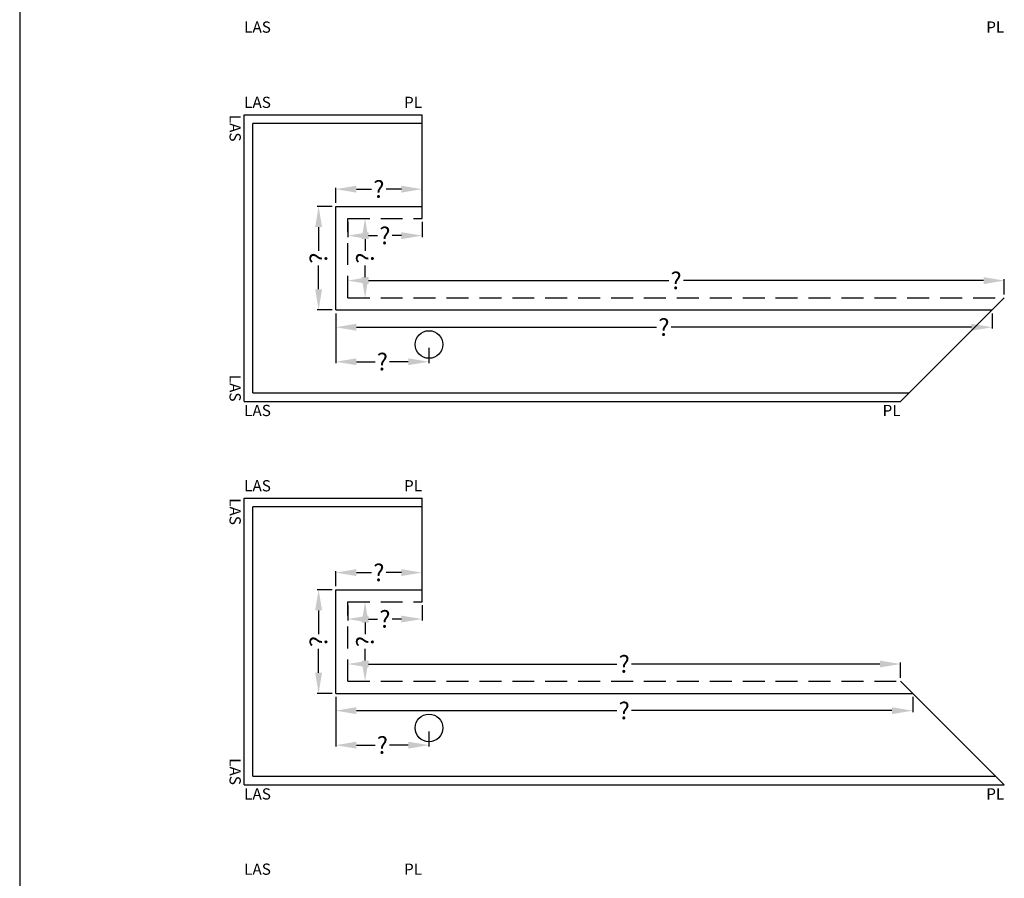
# Model space of a CAD drawing. Extents: x -51025 to 163372, y -69781 to -14750.
# Drawn here: x 83830 to 86679, y -47616 to -45131 of the extents above; entities that cross this region are included whole.
import ezdxf

# ---------------------------------------------------------------- set-up
doc = ezdxf.new("R2010")
doc.units = 0
doc.header["$LTSCALE"] = 10
doc.header["$MEASUREMENT"] = 0
doc.linetypes.add('HIDDEN', pattern=[9.525, 6.35, -3.175])
doc.layers.get('0').update_dxf_attribs({"linetype": 'CONTINUOUS'})
doc.layers.get('DEFPOINTS').update_dxf_attribs({"linetype": 'CONTINUOUS'})
doc.styles.add('ROMANTIC', font='arial.ttf')
doc.dimstyles.new('ROMANTIC', dxfattribs={"dimscale": 2, "dimtxt": 25, "dimasz": 20, "dimexe": 2, "dimexo": 3, "dimgap": 2.5, "dimtad": 0, "dimdec": 0, "dimzin": 5, "dimdsep": 46, "dimtxsty": 'ROMANTIC', "dimcen": -50, "dimclrd": 7, "dimclre": 7, "dimclrt": 7, "dimadec": 0, "dimazin": 0, "dimtfac": 1, "dimtdec": 0, "dimtmove": 0, "dimatfit": 3, "dimfxl": 0, "dimtolj": 1, "dimtzin": 5, "dimarcsym": 0})

# ---------------------------------------------------------------- blocks, each defined once
blk = doc.blocks.new('*D674')
at = {"color": 7, "lineweight": -2}
for p, q in [((84779.3, -45925.9), (84779.3, -45881.9)), ((84839.3, -45885.9), (85708.2, -45885.9)), ((86619.3, -45885.9), (85750.5, -45885.9)), ((86679.3, -45925.9), (86679.3, -45881.9))]:
    blk.add_line(p, q, dxfattribs=at)
at = {"color": 7}
for points in [[(84839.3, -45875.9), (84839.3, -45895.9), (84779.3, -45885.9)], [(86619.3, -45875.9), (86619.3, -45895.9), (86679.3, -45885.9)]]:
    blk.add_solid(points, dxfattribs=at)
at = {"layer": 'DEFPOINTS', "color": 0}
for p in [(86679.3, -45885.9), (84779.3, -45935.9), (86679.3, -45935.9)]:
    blk.add_point(p, dxfattribs=at)
at = {"color": 7, "insert": (85729.3, -45885.9), "char_height": 50, "attachment_point": 5, "style": 'ROMANTIC'}
blk.add_mtext('\\A1;?', dxfattribs=at)
blk = doc.blocks.new('*D675')
at = {"color": 7, "lineweight": -2}
for p, q in [((84789.3, -45705.9), (84833.3, -45705.9)), ((84829.3, -45765.9), (84829.3, -45799.8)), ((84829.3, -45875.9), (84829.3, -45842.1)), ((84789.3, -45935.9), (84833.3, -45935.9))]:
    blk.add_line(p, q, dxfattribs=at)
at = {"color": 7}
for points in [[(84819.3, -45765.9), (84839.3, -45765.9), (84829.3, -45705.9)], [(84819.3, -45875.9), (84839.3, -45875.9), (84829.3, -45935.9)]]:
    blk.add_solid(points, dxfattribs=at)
at = {"layer": 'DEFPOINTS', "color": 0}
for p in [(84779.3, -45705.9), (84829.3, -45705.9), (84779.3, -45935.9)]:
    blk.add_point(p, dxfattribs=at)
at = {"color": 7, "insert": (84829.3, -45820.9), "char_height": 50, "attachment_point": 5, "rotation": 90, "style": 'ROMANTIC'}
blk.add_mtext('\\A1;?', dxfattribs=at)
blk = doc.blocks.new('*D676')
at = {"color": 7, "lineweight": -2}
for p, q in [((84779.3, -45715.9), (84779.3, -45759.7)), ((84994.3, -45715.9), (84994.3, -45759.7)), ((84839.3, -45755.7), (84865.7, -45755.7)), ((84934.3, -45755.7), (84908, -45755.7))]:
    blk.add_line(p, q, dxfattribs=at)
at = {"color": 7}
for points in [[(84839.3, -45745.7), (84839.3, -45765.7), (84779.3, -45755.7)], [(84934.3, -45745.7), (84934.3, -45765.7), (84994.3, -45755.7)]]:
    blk.add_solid(points, dxfattribs=at)
at = {"layer": 'DEFPOINTS', "color": 0}
for p in [(84779.3, -45705.9), (84994.3, -45705.9), (84994.3, -45755.7)]:
    blk.add_point(p, dxfattribs=at)
at = {"color": 7, "insert": (84886.8, -45755.7), "char_height": 50, "attachment_point": 5, "style": 'ROMANTIC'}
blk.add_mtext('\\A1;?', dxfattribs=at)
blk = doc.blocks.new('*D677')
at = {"color": 7, "lineweight": -2}
for p, q in [((84734.3, -45670.9), (84690.9, -45670.9)), ((84694.9, -45730.9), (84694.9, -45799.8)), ((84694.9, -45910.9), (84694.9, -45842.1)), ((84734.3, -45970.9), (84690.9, -45970.9))]:
    blk.add_line(p, q, dxfattribs=at)
at = {"color": 7}
for points in [[(84684.9, -45730.9), (84704.9, -45730.9), (84694.9, -45670.9)], [(84684.9, -45910.9), (84704.9, -45910.9), (84694.9, -45970.9)]]:
    blk.add_solid(points, dxfattribs=at)
at = {"layer": 'DEFPOINTS', "color": 0}
for p in [(84694.9, -45670.9), (84744.3, -45670.9), (84744.3, -45970.9)]:
    blk.add_point(p, dxfattribs=at)
at = {"color": 7, "insert": (84694.9, -45820.9), "char_height": 50, "attachment_point": 5, "rotation": 90, "style": 'ROMANTIC'}
blk.add_mtext('\\A1;?', dxfattribs=at)
blk = doc.blocks.new('*D678')
at = {"color": 7, "lineweight": -2}
for p, q in [((84744.3, -45660.9), (84744.3, -45617.2)), ((84994.3, -45660.9), (84994.3, -45617.2)), ((84804.3, -45621.2), (84848.2, -45621.2)), ((84934.3, -45621.2), (84890.5, -45621.2))]:
    blk.add_line(p, q, dxfattribs=at)
at = {"color": 7}
for points in [[(84804.3, -45611.2), (84804.3, -45631.2), (84744.3, -45621.2)], [(84934.3, -45611.2), (84934.3, -45631.2), (84994.3, -45621.2)]]:
    blk.add_solid(points, dxfattribs=at)
at = {"layer": 'DEFPOINTS', "color": 0}
for p in [(84994.3, -45621.2), (84744.3, -45670.9), (84994.3, -45670.9)]:
    blk.add_point(p, dxfattribs=at)
at = {"color": 7, "insert": (84869.3, -45621.2), "char_height": 50, "attachment_point": 5, "style": 'ROMANTIC'}
blk.add_mtext('\\A1;?', dxfattribs=at)
blk = doc.blocks.new('*D679')
at = {"color": 7, "lineweight": -2}
for p, q in [((84744.3, -45980.9), (84744.3, -46024.9)), ((86644.3, -45980.9), (86644.3, -46024.9)), ((84804.3, -46020.9), (85673.2, -46020.9)), ((86584.3, -46020.9), (85715.5, -46020.9))]:
    blk.add_line(p, q, dxfattribs=at)
at = {"color": 7}
for points in [[(84804.3, -46010.9), (84804.3, -46030.9), (84744.3, -46020.9)], [(86584.3, -46010.9), (86584.3, -46030.9), (86644.3, -46020.9)]]:
    blk.add_solid(points, dxfattribs=at)
at = {"layer": 'DEFPOINTS', "color": 0}
for p in [(84744.3, -45970.9), (86644.3, -45970.9), (86644.3, -46020.9)]:
    blk.add_point(p, dxfattribs=at)
at = {"color": 7, "insert": (85694.3, -46020.9), "char_height": 50, "attachment_point": 5, "style": 'ROMANTIC'}
blk.add_mtext('\\A1;?', dxfattribs=at)
blk = doc.blocks.new('*D680')
at = {"color": 7, "lineweight": -2}
for p, q in [((84779.3, -47035.9), (84779.3, -46991.9)), ((84839.3, -46995.9), (85558.2, -46995.9)), ((86319.3, -46995.9), (85600.5, -46995.9)), ((86379.3, -47035.9), (86379.3, -46991.9))]:
    blk.add_line(p, q, dxfattribs=at)
at = {"color": 7}
for points in [[(84839.3, -46985.9), (84839.3, -47005.9), (84779.3, -46995.9)], [(86319.3, -46985.9), (86319.3, -47005.9), (86379.3, -46995.9)]]:
    blk.add_solid(points, dxfattribs=at)
at = {"layer": 'DEFPOINTS', "color": 0}
for p in [(86379.3, -46995.9), (84779.3, -47045.9), (86379.3, -47045.9)]:
    blk.add_point(p, dxfattribs=at)
at = {"color": 7, "insert": (85579.3, -46995.9), "char_height": 50, "attachment_point": 5, "style": 'ROMANTIC'}
blk.add_mtext('\\A1;?', dxfattribs=at)
blk = doc.blocks.new('*D681')
at = {"color": 7, "lineweight": -2}
for p, q in [((84789.3, -46815.9), (84833.3, -46815.9)), ((84829.3, -46875.9), (84829.3, -46909.8)), ((84829.3, -46985.9), (84829.3, -46952.1)), ((84789.3, -47045.9), (84833.3, -47045.9))]:
    blk.add_line(p, q, dxfattribs=at)
at = {"color": 7}
for points in [[(84819.3, -46875.9), (84839.3, -46875.9), (84829.3, -46815.9)], [(84819.3, -46985.9), (84839.3, -46985.9), (84829.3, -47045.9)]]:
    blk.add_solid(points, dxfattribs=at)
at = {"layer": 'DEFPOINTS', "color": 0}
for p in [(84779.3, -46815.9), (84829.3, -46815.9), (84779.3, -47045.9)]:
    blk.add_point(p, dxfattribs=at)
at = {"color": 7, "insert": (84829.3, -46930.9), "char_height": 50, "attachment_point": 5, "rotation": 90, "style": 'ROMANTIC'}
blk.add_mtext('\\A1;?', dxfattribs=at)
blk = doc.blocks.new('*D682')
at = {"color": 7, "lineweight": -2}
for p, q in [((84779.3, -46825.9), (84779.3, -46869.7)), ((84994.3, -46825.9), (84994.3, -46869.7)), ((84839.3, -46865.7), (84865.7, -46865.7)), ((84934.3, -46865.7), (84908, -46865.7))]:
    blk.add_line(p, q, dxfattribs=at)
at = {"color": 7}
for points in [[(84839.3, -46855.7), (84839.3, -46875.7), (84779.3, -46865.7)], [(84934.3, -46855.7), (84934.3, -46875.7), (84994.3, -46865.7)]]:
    blk.add_solid(points, dxfattribs=at)
at = {"layer": 'DEFPOINTS', "color": 0}
for p in [(84779.3, -46815.9), (84994.3, -46815.9), (84994.3, -46865.7)]:
    blk.add_point(p, dxfattribs=at)
at = {"color": 7, "insert": (84886.8, -46865.7), "char_height": 50, "attachment_point": 5, "style": 'ROMANTIC'}
blk.add_mtext('\\A1;?', dxfattribs=at)
blk = doc.blocks.new('*D683')
at = {"color": 7, "lineweight": -2}
for p, q in [((84734.3, -46780.9), (84690.9, -46780.9)), ((84694.9, -46840.9), (84694.9, -46909.8)), ((84694.9, -47020.9), (84694.9, -46952.1)), ((84734.3, -47080.9), (84690.9, -47080.9))]:
    blk.add_line(p, q, dxfattribs=at)
at = {"color": 7}
for points in [[(84684.9, -46840.9), (84704.9, -46840.9), (84694.9, -46780.9)], [(84684.9, -47020.9), (84704.9, -47020.9), (84694.9, -47080.9)]]:
    blk.add_solid(points, dxfattribs=at)
at = {"layer": 'DEFPOINTS', "color": 0}
for p in [(84694.9, -46780.9), (84744.3, -46780.9), (84744.3, -47080.9)]:
    blk.add_point(p, dxfattribs=at)
at = {"color": 7, "insert": (84694.9, -46930.9), "char_height": 50, "attachment_point": 5, "rotation": 90, "style": 'ROMANTIC'}
blk.add_mtext('\\A1;?', dxfattribs=at)
blk = doc.blocks.new('*D684')
at = {"color": 7, "lineweight": -2}
for p, q in [((84744.3, -46770.9), (84744.3, -46727.2)), ((84804.3, -46731.2), (84848.2, -46731.2)), ((84934.3, -46731.2), (84890.5, -46731.2)), ((84994.3, -46770.9), (84994.3, -46727.2))]:
    blk.add_line(p, q, dxfattribs=at)
at = {"color": 7}
for points in [[(84804.3, -46721.2), (84804.3, -46741.2), (84744.3, -46731.2)], [(84934.3, -46721.2), (84934.3, -46741.2), (84994.3, -46731.2)]]:
    blk.add_solid(points, dxfattribs=at)
at = {"layer": 'DEFPOINTS', "color": 0}
for p in [(84994.3, -46731.2), (84744.3, -46780.9), (84994.3, -46780.9)]:
    blk.add_point(p, dxfattribs=at)
at = {"color": 7, "insert": (84869.3, -46731.2), "char_height": 50, "attachment_point": 5, "style": 'ROMANTIC'}
blk.add_mtext('\\A1;?', dxfattribs=at)
blk = doc.blocks.new('*D685')
at = {"color": 7, "lineweight": -2}
for p, q in [((84744.3, -47090.9), (84744.3, -47134.9)), ((86414.3, -47090.9), (86414.3, -47134.9)), ((84804.3, -47130.9), (85558.2, -47130.9)), ((86354.3, -47130.9), (85600.5, -47130.9))]:
    blk.add_line(p, q, dxfattribs=at)
at = {"color": 7}
for points in [[(84804.3, -47120.9), (84804.3, -47140.9), (84744.3, -47130.9)], [(86354.3, -47120.9), (86354.3, -47140.9), (86414.3, -47130.9)]]:
    blk.add_solid(points, dxfattribs=at)
at = {"layer": 'DEFPOINTS', "color": 0}
for p in [(84744.3, -47080.9), (86414.3, -47080.9), (86414.3, -47130.9)]:
    blk.add_point(p, dxfattribs=at)
at = {"color": 7, "insert": (85579.3, -47130.9), "char_height": 50, "attachment_point": 5, "style": 'ROMANTIC'}
blk.add_mtext('\\A1;?', dxfattribs=at)
blk = doc.blocks.new('*D1245')
at = {"color": 7, "lineweight": -2}
for p, q in [((84744.3, -45980.9), (84744.3, -46124.8)), ((85014.3, -46080.9), (85014.3, -46124.8)), ((84804.3, -46120.8), (84858.2, -46120.8)), ((84954.3, -46120.8), (84900.5, -46120.8))]:
    blk.add_line(p, q, dxfattribs=at)
at = {"color": 7}
for points in [[(84804.3, -46110.8), (84804.3, -46130.8), (84744.3, -46120.8)], [(84954.3, -46110.8), (84954.3, -46130.8), (85014.3, -46120.8)]]:
    blk.add_solid(points, dxfattribs=at)
at = {"layer": 'DEFPOINTS', "color": 0}
for p in [(84744.3, -45970.9), (85014.3, -46070.9), (84744.3, -46120.8)]:
    blk.add_point(p, dxfattribs=at)
at = {"color": 7, "insert": (84879.3, -46120.8), "char_height": 50, "attachment_point": 5, "style": 'ROMANTIC'}
blk.add_mtext('\\A1;?', dxfattribs=at)
blk = doc.blocks.new('*D1246')
at = {"color": 7, "lineweight": -2}
for p, q in [((84744.3, -47090.9), (84744.3, -47234.8)), ((85014.3, -47190.9), (85014.3, -47234.8)), ((84804.3, -47230.8), (84858.2, -47230.8)), ((84954.3, -47230.8), (84900.5, -47230.8))]:
    blk.add_line(p, q, dxfattribs=at)
at = {"color": 7}
for points in [[(84804.3, -47220.8), (84804.3, -47240.8), (84744.3, -47230.8)], [(84954.3, -47220.8), (84954.3, -47240.8), (85014.3, -47230.8)]]:
    blk.add_solid(points, dxfattribs=at)
at = {"layer": 'DEFPOINTS', "color": 0}
for p in [(84744.3, -47080.9), (85014.3, -47180.9), (84744.3, -47230.8)]:
    blk.add_point(p, dxfattribs=at)
at = {"color": 7, "insert": (84879.3, -47230.8), "char_height": 50, "attachment_point": 5, "style": 'ROMANTIC'}
blk.add_mtext('\\A1;?', dxfattribs=at)

msp = doc.modelspace()

# ---------------------------------------------------------------- linework, layer by layer
for p, q in [((83829.8, -26527.2), (83829.8, -68938.9)), ((84479.3, -46235.9), (84479.3, -45405.9)), ((84479.3, -45405.9), (84994.3, -45405.9)), ((84994.3, -45705.9), (84994.3, -45405.9)), ((84504.3, -46210.9), (84504.3, -45430.9)), ((84994.3, -45430.9), (84504.3, -45430.9)), ((84744.3, -45970.9), (84744.3, -45670.9)), ((84744.3, -45670.9), (84994.3, -45670.9)), ((86679.3, -45935.9), (86379.3, -46235.9)), ((84744.3, -45970.9), (86644.3, -45970.9)), ((84504.3, -46210.9), (86404.3, -46210.9)), ((84479.3, -46235.9), (86379.3, -46235.9)), ((84479.3, -47345.9), (84479.3, -46515.9)), ((84479.3, -46515.9), (84994.3, -46515.9)), ((84994.3, -46815.9), (84994.3, -46515.9)), ((84504.3, -47320.9), (84504.3, -46540.9)), ((84994.3, -46540.9), (84504.3, -46540.9)), ((84744.3, -47080.9), (84744.3, -46780.9)), ((84744.3, -46780.9), (84994.3, -46780.9)), ((86379.3, -47045.9), (86679.3, -47345.9)), ((84744.3, -47080.9), (86414.3, -47080.9)), ((84504.3, -47320.9), (86654.3, -47320.9)), ((84479.3, -47345.9), (86679.3, -47345.9))]:
    msp.add_line(p, q)
at = {"linetype": 'HIDDEN'}
for p, q in [((84779.3, -45935.9), (84779.3, -45705.9)), ((84779.3, -45705.9), (84994.3, -45705.9)), ((84779.3, -45935.9), (86679.3, -45935.9)), ((84779.3, -47045.9), (84779.3, -46815.9)), ((84779.3, -46815.9), (84994.3, -46815.9)), ((84779.3, -47045.9), (86379.3, -47045.9))]:
    msp.add_line(p, q, dxfattribs=at)
for centre in [(85014.3, -46070.9), (85014.3, -47180.9)]:
    msp.add_circle(centre, 40)

# ---------------------------------------------------------------- texts
at = {"char_height": 32.49, "width": 525.331, "style": 'ROMANTIC'}
for s, insert, attachment_point in [('LAS', (84479.4, -45135.7), 1), ('PL', (86679.2, -45135.7), 3), ('LAS', (84479.4, -45396.2), 7), ('PL', (84994.2, -45396.2), 9), ('LAS', (84479.4, -46245.7), 1), ('PL', (86379.2, -46245.7), 3), ('LAS', (84479.4, -46506.2), 7), ('PL', (84994.2, -46506.2), 9), ('LAS', (84479.4, -47355.7), 1), ('PL', (86679.2, -47355.7), 3), ('LAS', (84479.4, -47616.2), 7), ('PL', (84994.2, -47616.2), 9)]:
    msp.add_mtext(s, dxfattribs=dict(at, insert=insert, attachment_point=attachment_point))
at = {"char_height": 32.49, "width": 525.331, "rotation": 270, "style": 'ROMANTIC'}
for insert, attachment_point in [((84469.6, -45405.9), 1), ((84469.6, -46236), 3), ((84469.6, -46515.9), 1), ((84469.6, -47346), 3)]:
    msp.add_mtext('LAS', dxfattribs=dict(at, insert=insert, attachment_point=attachment_point))

# ---------------------------------------------------------------- dimensions: what is measured, and where the dimension line sits
for base, p1, p2, picture, middle in [((84994.3, -45621.2), (84744.3, -45670.9), (84994.3, -45670.9), '*D678', (84869.3, -45621.2)), ((86679.3, -45885.9), (84779.3, -45935.9), (86679.3, -45935.9), '*D674', (85729.3, -45885.9)), ((86644.3, -46020.9), (84744.3, -45970.9), (86644.3, -45970.9), '*D679', (85694.3, -46020.9)), ((84994.3, -46731.2), (84744.3, -46780.9), (84994.3, -46780.9), '*D684', (84869.3, -46731.2)), ((86379.3, -46995.9), (84779.3, -47045.9), (86379.3, -47045.9), '*D680', (85579.3, -46995.9)), ((86414.3, -47130.9), (84744.3, -47080.9), (86414.3, -47080.9), '*D685', (85579.3, -47130.9))]:
    dim = msp.add_linear_dim(base=base, p1=p1, p2=p2, text='?', dimstyle='ROMANTIC', override={"dimasz": 30, "dimexo": 5, "dimtix": 1})
    dim.commit()
    dim.dimension.update_dxf_attribs({"geometry": picture, "text_midpoint": middle})
for base, p1, p2, angle, override, picture, middle in [((84694.9, -45670.9), (84744.3, -45970.9), (84744.3, -45670.9), 90, {"dimasz": 30, "dimexo": 5, "dimtix": 1}, '*D677', (84694.9, -45820.9)), ((84829.3, -45705.9), (84779.3, -45935.9), (84779.3, -45705.9), 90, {"dimasz": 30, "dimexo": 5, "dimtix": 1}, '*D675', (84829.3, -45820.9)), ((84744.3, -46120.8), (85014.3, -46070.9), (84744.3, -45970.9), 180, {"dimasz": 30, "dimexo": 5, "dimtix": 1, "dimlwe": 65534}, '*D1245', (84879.3, -46120.8)), ((84694.9, -46780.9), (84744.3, -47080.9), (84744.3, -46780.9), 90, {"dimasz": 30, "dimexo": 5, "dimtix": 1}, '*D683', (84694.9, -46930.9)), ((84829.3, -46815.9), (84779.3, -47045.9), (84779.3, -46815.9), 90, {"dimasz": 30, "dimexo": 5, "dimtix": 1}, '*D681', (84829.3, -46930.9)), ((84744.3, -47230.8), (85014.3, -47180.9), (84744.3, -47080.9), 180, {"dimasz": 30, "dimexo": 5, "dimtix": 1, "dimlwe": 65534}, '*D1246', (84879.3, -47230.8))]:
    dim = msp.add_linear_dim(base=base, p1=p1, p2=p2, angle=angle, text='?', dimstyle='ROMANTIC', override=override)
    dim.commit()
    dim.dimension.update_dxf_attribs({"geometry": picture, "text_midpoint": middle})
for base, p1, p2, picture, middle in [((84994.3, -45755.7), (84779.3, -45705.9), (84994.3, -45705.9), '*D676', (84886.8, -45755.7)), ((84994.3, -46865.7), (84779.3, -46815.9), (84994.3, -46815.9), '*D682', (84886.8, -46865.7))]:
    dim = msp.add_linear_dim(base=base, p1=p1, p2=p2, text='?', dimstyle='ROMANTIC', override={"dimasz": 30, "dimexo": 5, "dimtix": 1})
    dim.commit()
    dim.dimension.update_dxf_attribs({"geometry": picture, "text_midpoint": middle, "dimtype": 160})

doc.saveas('drawing.dxf')
